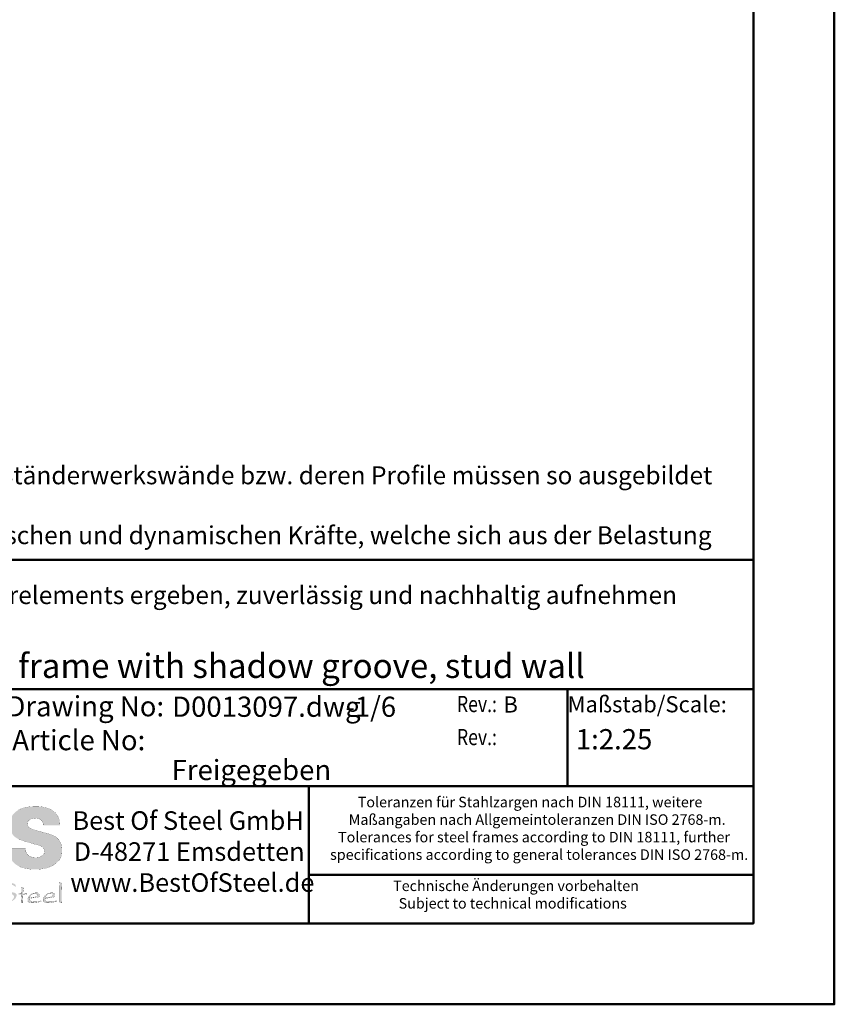
# Model space of a CAD drawing. Units: millimetres. Extents: x 0 to 5670, y -31 to 668.
# Drawn here: x 718 to 945, y 0 to 274 of the extents above; entities that cross this region are included whole.
import ezdxf
from ezdxf.enums import TextEntityAlignment as Align

# ---------------------------------------------------------------- set-up
doc = ezdxf.new("R2010")
doc.units = ezdxf.units.MM
for name, color, linetype, lineweight in [('AM_0', 7, 'Continuous', 50), ('AM_6', 2, 'Continuous', 35), ('AM_BOR', 7, 'Continuous', 50)]:
    doc.layers.add(name, color=color, linetype=linetype, lineweight=lineweight)
doc.layers.add('AM_12', color=7, linetype='Continuous', lineweight=50, plot=False)
doc.styles.get("Standard").update_dxf_attribs({"font": 'ISOCP.SHX'})

# ---------------------------------------------------------------- blocks, each defined once
blk = doc.blocks.new('DIN_A3_BOS')
at = {"layer": 'AM_12'}
blk.add_lwpolyline([(0, 0), (420, 0), (420, 297), (0, 297)], close=True, dxfattribs=at)
at = {"layer": 'AM_BOR'}
blk.add_lwpolyline([(20, 10), (410, 10), (410, 287), (20, 287)], close=True, dxfattribs=at)
blk = doc.blocks.new('TITLE_BOS')
at = {"layer": 'AM_BOR'}
h = blk.add_hatch(color=256, dxfattribs=at)
h.paths.add_polyline_path([(-101.8, 12.64), (-101.85, 12.9), (-101.94, 13.14), (-102.06, 13.35), (-102.21, 13.55), (-102.4, 13.73), (-102.61, 13.89), (-102.82, 14), (-103.04, 14.1), (-103.28, 14.18), (-103.53, 14.24), (-103.8, 14.29), (-104.08, 14.31), (-104.37, 14.32), (-107.96, 14.32), (-107.96, 6.85), (-104.45, 6.85), (-104.14, 6.85), (-103.88, 6.87), (-103.67, 6.89), (-103.39, 6.94), (-103.12, 7), (-102.88, 7.08), (-102.66, 7.17), (-102.46, 7.28), (-102.28, 7.4), (-102.12, 7.54), (-101.98, 7.68), (-101.86, 7.85), (-101.77, 8.03), (-101.7, 8.22), (-101.64, 8.42), (-101.61, 8.64), (-101.6, 8.88), (-101.62, 9.18), (-101.68, 9.45), (-101.79, 9.71), (-101.94, 9.94), (-102.13, 10.15), (-102.33, 10.32), (-102.56, 10.46), (-102.82, 10.58), (-103.1, 10.67), (-103.4, 10.73), (-103.07, 10.81), (-102.77, 10.92), (-102.51, 11.07), (-102.27, 11.26), (-102.06, 11.49), (-101.91, 11.76), (-101.82, 12.05), (-101.79, 12.36)])
h.paths.add_polyline_path([(-103.94, 12.35), (-103.91, 12.15), (-103.95, 11.87), (-104.06, 11.65), (-104.24, 11.49), (-104.5, 11.4), (-104.83, 11.36), (-105.89, 11.36), (-105.89, 12.87), (-104.76, 12.87), (-104.54, 12.85), (-104.34, 12.78), (-104.16, 12.67), (-104.02, 12.53)], flags=16)
h.paths.add_polyline_path([(-104.32, 9.88), (-104.14, 9.8), (-103.99, 9.66), (-103.87, 9.49), (-103.8, 9.29), (-103.77, 9.07), (-103.8, 8.84), (-103.89, 8.65), (-104.03, 8.5), (-104.22, 8.39), (-104.43, 8.32), (-104.67, 8.3), (-105.89, 8.3), (-105.89, 9.91), (-104.53, 9.91)], flags=16)
h.paths.add_polyline_path([(-93.6, 12.95), (-93.73, 13.13), (-93.86, 13.3), (-94.01, 13.46), (-94.17, 13.61), (-94.34, 13.75), (-94.52, 13.88), (-94.71, 13.99), (-94.91, 14.09), (-95.12, 14.18), (-95.34, 14.26), (-95.57, 14.33), (-95.82, 14.38), (-96.07, 14.42), (-96.33, 14.45), (-96.6, 14.47), (-96.88, 14.48), (-97.16, 14.47), (-97.43, 14.45), (-97.69, 14.42), (-97.94, 14.38), (-98.18, 14.33), (-98.41, 14.26), (-98.63, 14.18), (-98.84, 14.09), (-99.04, 13.99), (-99.23, 13.87), (-99.41, 13.75), (-99.58, 13.61), (-99.74, 13.46), (-99.89, 13.29), (-100.03, 13.12), (-100.15, 12.94), (-100.27, 12.75), (-100.37, 12.55), (-100.46, 12.34), (-100.54, 12.12), (-100.6, 11.89), (-100.66, 11.65), (-100.7, 11.39), (-100.73, 11.13), (-100.75, 10.86), (-100.75, 10.58), (-100.75, 10.3), (-100.73, 10.03), (-100.7, 9.77), (-100.66, 9.52), (-100.6, 9.28), (-100.54, 9.04), (-100.46, 8.82), (-100.37, 8.61), (-100.27, 8.41), (-100.16, 8.22), (-100.03, 8.04), (-99.9, 7.87), (-99.75, 7.71), (-99.59, 7.56), (-99.42, 7.42), (-99.24, 7.29), (-99.05, 7.18), (-98.85, 7.08), (-98.64, 6.99), (-98.42, 6.91), (-98.19, 6.84), (-97.95, 6.79), (-97.69, 6.75), (-97.43, 6.72), (-97.16, 6.7), (-96.88, 6.69), (-96.6, 6.7), (-96.33, 6.72), (-96.07, 6.75), (-95.82, 6.79), (-95.58, 6.84), (-95.35, 6.91), (-95.13, 6.99), (-94.92, 7.08), (-94.72, 7.18), (-94.53, 7.3), (-94.35, 7.42), (-94.18, 7.56), (-94.02, 7.71), (-93.87, 7.87), (-93.73, 8.04), (-93.61, 8.23), (-93.49, 8.42), (-93.39, 8.62), (-93.3, 8.83), (-93.22, 9.05), (-93.16, 9.28), (-93.1, 9.52), (-93.06, 9.77), (-93.03, 10.03), (-93.01, 10.3), (-93.01, 10.58), (-93.01, 10.87), (-93.03, 11.14), (-93.06, 11.4), (-93.1, 11.65), (-93.16, 11.89), (-93.22, 12.12), (-93.3, 12.34), (-93.39, 12.56), (-93.49, 12.76)])
h.paths.add_polyline_path([(-98.1, 12.49), (-97.97, 12.63), (-97.82, 12.75), (-97.67, 12.85), (-97.49, 12.93), (-97.3, 12.98), (-97.1, 13.02), (-96.88, 13.03), (-96.66, 13.02), (-96.46, 12.98), (-96.27, 12.93), (-96.1, 12.85), (-95.94, 12.75), (-95.79, 12.63), (-95.67, 12.49), (-95.55, 12.32), (-95.45, 12.14), (-95.37, 11.93), (-95.3, 11.7), (-95.25, 11.44), (-95.21, 11.17), (-95.19, 10.87), (-95.18, 10.55), (-95.19, 10.24), (-95.21, 9.95), (-95.25, 9.68), (-95.3, 9.44), (-95.37, 9.21), (-95.45, 9.01), (-95.55, 8.83), (-95.67, 8.67), (-95.79, 8.53), (-95.94, 8.41), (-96.1, 8.31), (-96.27, 8.24), (-96.46, 8.18), (-96.66, 8.15), (-96.88, 8.14), (-97.1, 8.15), (-97.3, 8.18), (-97.49, 8.24), (-97.67, 8.31), (-97.82, 8.41), (-97.97, 8.53), (-98.1, 8.67), (-98.21, 8.83), (-98.31, 9.01), (-98.39, 9.21), (-98.46, 9.44), (-98.51, 9.68), (-98.55, 9.95), (-98.57, 10.24), (-98.58, 10.55), (-98.57, 10.87), (-98.55, 11.17), (-98.51, 11.44), (-98.46, 11.7), (-98.39, 11.93), (-98.31, 12.14), (-98.21, 12.32)], flags=16)
h.paths.add_polyline_path([(-86.36, 13.68), (-86.53, 13.84), (-86.73, 13.98), (-86.93, 14.1), (-87.14, 14.2), (-87.38, 14.28), (-87.63, 14.35), (-87.9, 14.41), (-88.18, 14.44), (-88.49, 14.47), (-88.81, 14.48), (-89.1, 14.47), (-89.37, 14.45), (-89.64, 14.43), (-89.89, 14.39), (-90.13, 14.34), (-90.36, 14.28), (-90.57, 14.21), (-90.77, 14.12), (-90.96, 14.03), (-91.18, 13.89), (-91.37, 13.74), (-91.54, 13.57), (-91.68, 13.39), (-91.8, 13.19), (-91.89, 12.97), (-91.95, 12.73), (-91.99, 12.49), (-92, 12.22), (-91.99, 11.94), (-91.95, 11.67), (-91.88, 11.43), (-91.78, 11.21), (-91.66, 11), (-91.5, 10.82), (-91.32, 10.66), (-91.11, 10.52), (-90.88, 10.4), (-90.64, 10.33), (-90.41, 10.25), (-90.17, 10.18), (-89.94, 10.11), (-89.7, 10.04), (-89.47, 9.97), (-89.23, 9.9), (-88.99, 9.83), (-88.76, 9.76), (-88.52, 9.69), (-88.29, 9.62), (-87.97, 9.43), (-87.78, 9.19), (-87.72, 8.89), (-87.76, 8.67), (-87.89, 8.48), (-88.1, 8.32), (-88.32, 8.22), (-88.56, 8.16), (-88.81, 8.14), (-89.15, 8.17), (-89.45, 8.26), (-89.7, 8.4), (-89.9, 8.62), (-90.02, 8.9), (-90.06, 9.23), (-92.13, 9.23), (-92.12, 9), (-92.1, 8.79), (-92.07, 8.58), (-92.02, 8.39), (-91.96, 8.21), (-91.88, 8.03), (-91.79, 7.87), (-91.69, 7.72), (-91.58, 7.58), (-91.45, 7.45), (-91.3, 7.33), (-91.15, 7.22), (-90.98, 7.12), (-90.79, 7.03), (-90.59, 6.95), (-90.38, 6.88), (-90.16, 6.82), (-89.92, 6.78), (-89.67, 6.74), (-89.4, 6.71), (-89.12, 6.7), (-88.83, 6.69), (-88.54, 6.7), (-88.27, 6.72), (-88.01, 6.75), (-87.76, 6.79), (-87.51, 6.85), (-87.28, 6.92), (-87.06, 7), (-86.85, 7.09), (-86.64, 7.2), (-86.41, 7.34), (-86.21, 7.5), (-86.03, 7.68), (-85.88, 7.86), (-85.76, 8.06), (-85.67, 8.28), (-85.6, 8.51), (-85.56, 8.75), (-85.55, 9.01), (-85.56, 9.29), (-85.6, 9.56), (-85.66, 9.8), (-85.76, 10.03), (-85.87, 10.24), (-86.02, 10.43), (-86.19, 10.6), (-86.39, 10.75), (-86.61, 10.88), (-86.7, 10.93), (-86.84, 10.98), (-87.03, 11.04), (-87.25, 11.1), (-87.53, 11.18), (-87.85, 11.27), (-88.21, 11.37), (-88.62, 11.47), (-88.96, 11.57), (-89.23, 11.67), (-89.44, 11.76), (-89.66, 11.92), (-89.79, 12.12), (-89.83, 12.34), (-89.8, 12.54), (-89.7, 12.71), (-89.53, 12.85), (-89.35, 12.95), (-89.15, 13.01), (-88.94, 13.03), (-88.62, 13), (-88.35, 12.93), (-88.14, 12.8), (-87.99, 12.63), (-87.9, 12.4), (-87.87, 12.13), (-85.8, 12.13), (-85.82, 12.4), (-85.85, 12.65), (-85.91, 12.89), (-85.99, 13.11), (-86.09, 13.32), (-86.21, 13.51)])
h = blk.add_hatch(color=256, dxfattribs=at)
h.paths.add_polyline_path([(-85.58, 4.3), (-85.56, 4.67), (-85.55, 4.89), (-85.55, 4.96), (-85.57, 4.99), (-85.6, 5.03), (-85.66, 5.06), (-85.72, 5.09), (-85.78, 5.1), (-85.83, 5.11), (-85.85, 5.11), (-85.86, 5.1), (-85.87, 5.08), (-85.86, 5.06), (-85.86, 4.99), (-85.84, 4.87), (-85.83, 4.72), (-85.82, 4.53), (-85.82, 4.31), (-85.82, 2.65), (-85.81, 2.62), (-85.79, 2.6), (-85.76, 2.58), (-85.71, 2.57), (-85.67, 2.56), (-85.62, 2.55), (-85.6, 2.56), (-85.58, 2.57), (-85.58, 2.58), (-85.58, 2.6), (-85.58, 2.67), (-85.59, 2.77), (-85.6, 2.9), (-85.6, 3.05), (-85.6, 3.23), (-85.6, 3.52), (-85.59, 3.88)])
h.paths.add_polyline_path([(-86.47, 3.57), (-86.48, 3.64), (-86.5, 3.69), (-86.54, 3.73), (-86.58, 3.76), (-86.65, 3.78), (-86.73, 3.79), (-86.84, 3.79), (-87.03, 3.78), (-87.2, 3.74), (-87.35, 3.69), (-87.48, 3.61), (-87.59, 3.53), (-87.68, 3.43), (-87.75, 3.33), (-87.81, 3.23), (-87.85, 3.14), (-87.88, 3.05), (-87.89, 2.97), (-87.9, 2.91), (-87.88, 2.79), (-87.83, 2.69), (-87.75, 2.63), (-87.63, 2.59), (-87.48, 2.56), (-87.29, 2.55), (-87.12, 2.56), (-86.95, 2.58), (-86.75, 2.6), (-86.56, 2.64), (-86.38, 2.69), (-86.21, 2.75), (-86.2, 2.76), (-86.2, 2.77), (-86.2, 2.79), (-86.2, 2.82), (-86.21, 2.83), (-86.22, 2.83), (-86.24, 2.83), (-86.29, 2.81), (-86.36, 2.78), (-86.44, 2.75), (-86.54, 2.73), (-86.64, 2.7), (-86.76, 2.68), (-86.89, 2.67), (-87.03, 2.67), (-87.21, 2.68), (-87.36, 2.71), (-87.48, 2.76), (-87.57, 2.84), (-87.62, 2.95), (-87.64, 3.09), (-86.54, 3.27), (-86.47, 3.29), (-86.43, 3.31), (-86.42, 3.33), (-86.42, 3.34), (-86.43, 3.36), (-86.46, 3.37), (-86.46, 3.48)])
h.paths.add_polyline_path([(-86.69, 3.45), (-86.7, 3.4), (-86.7, 3.37), (-86.72, 3.35), (-86.75, 3.33), (-86.8, 3.32), (-86.87, 3.3), (-87.63, 3.18), (-87.61, 3.27), (-87.58, 3.36), (-87.53, 3.44), (-87.46, 3.51), (-87.38, 3.58), (-87.29, 3.63), (-87.18, 3.67), (-87.08, 3.7), (-86.96, 3.71), (-86.81, 3.68), (-86.72, 3.59)], flags=16)
h.paths.add_polyline_path([(-88.38, 3.57), (-88.4, 3.64), (-88.42, 3.69), (-88.45, 3.73), (-88.5, 3.76), (-88.56, 3.78), (-88.65, 3.79), (-88.75, 3.79), (-88.94, 3.78), (-89.11, 3.74), (-89.26, 3.69), (-89.39, 3.61), (-89.5, 3.53), (-89.59, 3.43), (-89.66, 3.33), (-89.72, 3.23), (-89.76, 3.14), (-89.79, 3.05), (-89.81, 2.97), (-89.81, 2.91), (-89.8, 2.79), (-89.75, 2.69), (-89.66, 2.63), (-89.55, 2.59), (-89.39, 2.56), (-89.2, 2.55), (-89.04, 2.56), (-88.86, 2.58), (-88.67, 2.6), (-88.47, 2.64), (-88.29, 2.69), (-88.13, 2.75), (-88.12, 2.76), (-88.11, 2.77), (-88.11, 2.79), (-88.11, 2.82), (-88.12, 2.83), (-88.14, 2.83), (-88.15, 2.83), (-88.2, 2.81), (-88.27, 2.78), (-88.36, 2.75), (-88.45, 2.73), (-88.56, 2.7), (-88.67, 2.68), (-88.8, 2.67), (-88.94, 2.67), (-89.12, 2.68), (-89.27, 2.71), (-89.39, 2.76), (-89.48, 2.84), (-89.53, 2.95), (-89.55, 3.09), (-88.46, 3.27), (-88.39, 3.29), (-88.34, 3.31), (-88.33, 3.33), (-88.34, 3.34), (-88.35, 3.36), (-88.37, 3.37), (-88.37, 3.48)])
h.paths.add_polyline_path([(-88.61, 3.45), (-88.61, 3.4), (-88.62, 3.37), (-88.63, 3.35), (-88.66, 3.33), (-88.71, 3.32), (-88.79, 3.3), (-89.54, 3.18), (-89.53, 3.27), (-89.5, 3.36), (-89.44, 3.44), (-89.38, 3.51), (-89.3, 3.58), (-89.2, 3.63), (-89.1, 3.67), (-88.99, 3.7), (-88.88, 3.71), (-88.73, 3.68), (-88.64, 3.59)], flags=16)
h.paths.add_polyline_path([(-90.32, 4.3), (-90.32, 4.33), (-90.32, 4.35), (-90.33, 4.39), (-90.36, 4.42), (-90.4, 4.45), (-90.46, 4.47), (-90.51, 4.49), (-90.55, 4.49), (-90.57, 4.48), (-90.58, 4.46), (-90.59, 4.43), (-90.59, 4.4), (-90.59, 4.33), (-90.58, 4.22), (-90.58, 4.1), (-90.58, 3.98), (-90.57, 3.85), (-90.57, 3.7), (-90.66, 3.7), (-90.74, 3.71), (-90.81, 3.72), (-90.88, 3.73), (-90.92, 3.73), (-90.94, 3.74), (-90.96, 3.73), (-90.97, 3.72), (-90.97, 3.71), (-90.97, 3.68), (-90.95, 3.65), (-90.94, 3.62), (-90.92, 3.59), (-90.89, 3.57), (-90.87, 3.56), (-90.57, 3.56), (-90.57, 3.34), (-90.58, 3.2), (-90.59, 3.05), (-90.6, 2.89), (-90.61, 2.75), (-90.62, 2.66), (-90.62, 2.63), (-90.62, 2.61), (-90.6, 2.59), (-90.57, 2.58), (-90.54, 2.56), (-90.5, 2.56), (-90.46, 2.55), (-90.43, 2.56), (-90.41, 2.57), (-90.4, 2.6), (-90.4, 2.76), (-90.41, 2.89), (-90.41, 3.01), (-90.41, 3.06), (-90.41, 3.12), (-90.4, 3.19), (-90.4, 3.27), (-90.4, 3.34), (-90.39, 3.41), (-90.39, 3.46), (-90.38, 3.52), (-90.38, 3.57), (-90.1, 3.6), (-89.94, 3.63), (-89.88, 3.67), (-89.89, 3.7), (-89.9, 3.71), (-89.92, 3.71), (-89.93, 3.71), (-89.98, 3.71), (-90.05, 3.7), (-90.15, 3.7), (-90.26, 3.69), (-90.39, 3.69), (-90.38, 3.82), (-90.37, 3.93), (-90.36, 4.02), (-90.36, 4.11), (-90.34, 4.18), (-90.33, 4.25)])
h.paths.add_polyline_path([(-91.44, 4.89), (-91.57, 4.95), (-91.73, 4.99), (-91.91, 5), (-92.08, 4.99), (-92.25, 4.97), (-92.43, 4.93), (-92.61, 4.88), (-92.79, 4.81), (-92.95, 4.74), (-93.1, 4.65), (-93.23, 4.56), (-93.34, 4.46), (-93.42, 4.35), (-93.47, 4.24), (-93.48, 4.13), (-93.46, 4), (-93.37, 3.9), (-93.23, 3.83), (-93.04, 3.79), (-92.79, 3.75), (-92.49, 3.72), (-92.19, 3.69), (-91.94, 3.65), (-91.75, 3.61), (-91.61, 3.54), (-91.53, 3.45), (-91.5, 3.32), (-91.52, 3.16), (-91.59, 3.02), (-91.7, 2.91), (-91.85, 2.82), (-92.01, 2.75), (-92.2, 2.7), (-92.39, 2.67), (-92.59, 2.65), (-92.79, 2.65), (-93.04, 2.65), (-93.25, 2.67), (-93.42, 2.71), (-93.55, 2.76), (-93.65, 2.8), (-93.7, 2.85), (-93.72, 2.88), (-93.73, 2.89), (-93.74, 2.9), (-93.75, 2.9), (-93.76, 2.89), (-93.76, 2.87), (-93.73, 2.74), (-93.66, 2.62), (-93.53, 2.54), (-93.36, 2.48), (-93.18, 2.44), (-92.97, 2.43), (-92.73, 2.44), (-92.47, 2.49), (-92.19, 2.57), (-91.92, 2.68), (-91.68, 2.81), (-91.46, 2.96), (-91.3, 3.13), (-91.2, 3.31), (-91.16, 3.5), (-91.19, 3.62), (-91.28, 3.72), (-91.42, 3.79), (-91.62, 3.84), (-91.87, 3.89), (-92.18, 3.92), (-92.48, 3.96), (-92.73, 3.99), (-92.91, 4.03), (-93.05, 4.08), (-93.13, 4.15), (-93.15, 4.25), (-93.14, 4.33), (-93.11, 4.41), (-93.04, 4.5), (-92.96, 4.59), (-92.85, 4.67), (-92.72, 4.73), (-92.57, 4.79), (-92.41, 4.82), (-92.23, 4.83), (-92.07, 4.82), (-91.93, 4.81), (-91.81, 4.79), (-91.7, 4.76), (-91.61, 4.73), (-91.54, 4.69), (-91.48, 4.66), (-91.43, 4.62), (-91.38, 4.59), (-91.34, 4.56), (-91.32, 4.54), (-91.3, 4.54), (-91.28, 4.55), (-91.27, 4.58), (-91.26, 4.62), (-91.28, 4.73), (-91.34, 4.82)])
for p, q in [((0, 45), (-180, 45)), ((0, 45), (0, 0)), ((-110, 29), (0, 29)), ((-23, 17), (-23, 29)), ((0, 17), (-110, 17)), ((-55, 0), (-55, 17)), ((-55, 6), (0, 6))]:
    blk.add_line(p, q, dxfattribs=at)
blk.add_lwpolyline([(-180, 0), (0, 0), (0, 44.76)], dxfattribs=at)
at = {"layer": 'AM_BOR', "const_width": 0.0169}
for points in [[(-92.13, 9.23), (-90.06, 9.23), (-90.02, 8.9), (-89.9, 8.62), (-89.7, 8.4), (-89.45, 8.26), (-89.15, 8.17), (-88.81, 8.14), (-88.56, 8.16), (-88.32, 8.22), (-88.1, 8.32), (-87.89, 8.48), (-87.76, 8.67), (-87.72, 8.89), (-87.78, 9.19), (-87.97, 9.43), (-88.29, 9.62), (-88.52, 9.69), (-88.76, 9.76), (-88.99, 9.83), (-89.23, 9.9), (-89.47, 9.97), (-89.7, 10.04), (-89.94, 10.11), (-90.17, 10.18), (-90.41, 10.25), (-90.64, 10.33), (-90.88, 10.4)], [(-90.96, 14.03), (-90.77, 14.12), (-90.57, 14.21), (-90.36, 14.28), (-90.13, 14.34), (-89.89, 14.39), (-89.64, 14.43), (-89.37, 14.45), (-89.1, 14.47), (-88.81, 14.48), (-88.49, 14.47), (-88.18, 14.44), (-87.9, 14.41), (-87.63, 14.35), (-87.38, 14.28), (-87.14, 14.2), (-86.93, 14.1), (-86.73, 13.98), (-86.53, 13.84), (-86.36, 13.68), (-86.21, 13.51), (-86.09, 13.32), (-85.99, 13.11), (-85.91, 12.89), (-85.85, 12.65), (-85.82, 12.4), (-85.8, 12.13), (-87.87, 12.13), (-87.9, 12.4), (-87.99, 12.63), (-88.14, 12.8), (-88.35, 12.93), (-88.62, 13), (-88.94, 13.03), (-89.15, 13.01), (-89.35, 12.95), (-89.53, 12.85), (-89.7, 12.71), (-89.8, 12.54), (-89.83, 12.34), (-89.79, 12.12), (-89.66, 11.92), (-89.44, 11.76), (-89.23, 11.67), (-88.96, 11.57), (-88.62, 11.47), (-88.21, 11.37), (-87.85, 11.27), (-87.53, 11.18), (-87.25, 11.1), (-87.03, 11.04), (-86.84, 10.98), (-86.7, 10.93), (-86.61, 10.88), (-86.39, 10.75), (-86.19, 10.6), (-86.02, 10.43), (-85.87, 10.24), (-85.76, 10.03), (-85.66, 9.8), (-85.6, 9.56), (-85.56, 9.29), (-85.55, 9.01), (-85.56, 8.75), (-85.6, 8.51), (-85.67, 8.28), (-85.76, 8.06), (-85.88, 7.86), (-86.03, 7.68), (-86.21, 7.5), (-86.41, 7.34), (-86.64, 7.2), (-86.85, 7.09), (-87.06, 7), (-87.28, 6.92), (-87.51, 6.85), (-87.76, 6.79), (-88.01, 6.75), (-88.27, 6.72), (-88.54, 6.7), (-88.83, 6.69), (-89.12, 6.7), (-89.4, 6.71), (-89.67, 6.74), (-89.92, 6.78), (-90.16, 6.82), (-90.38, 6.88), (-90.59, 6.95), (-90.79, 7.03), (-90.98, 7.12)], [(-90.81, 3.72), (-90.74, 3.71), (-90.66, 3.7), (-90.57, 3.7), (-90.57, 3.85), (-90.58, 3.98), (-90.58, 4.1), (-90.58, 4.22), (-90.59, 4.33), (-90.59, 4.4), (-90.59, 4.43), (-90.58, 4.46), (-90.57, 4.48), (-90.55, 4.49), (-90.51, 4.49), (-90.46, 4.47), (-90.4, 4.45), (-90.36, 4.42), (-90.33, 4.39), (-90.32, 4.35), (-90.32, 4.33), (-90.32, 4.3), (-90.33, 4.25), (-90.34, 4.18), (-90.36, 4.11), (-90.36, 4.02), (-90.37, 3.93), (-90.38, 3.82), (-90.39, 3.69), (-90.26, 3.69), (-90.15, 3.7), (-90.05, 3.7), (-89.98, 3.71), (-89.93, 3.71), (-89.92, 3.71), (-89.9, 3.71), (-89.89, 3.7), (-89.88, 3.67), (-89.94, 3.63), (-90.1, 3.6), (-90.38, 3.57), (-90.38, 3.52), (-90.39, 3.46), (-90.39, 3.41), (-90.4, 3.34), (-90.4, 3.27), (-90.4, 3.19), (-90.41, 3.12), (-90.41, 3.06), (-90.41, 3.01), (-90.41, 2.89), (-90.4, 2.76), (-90.4, 2.6), (-90.41, 2.57), (-90.43, 2.56), (-90.46, 2.55), (-90.5, 2.56), (-90.54, 2.56), (-90.57, 2.58), (-90.6, 2.59), (-90.62, 2.61), (-90.62, 2.63), (-90.62, 2.66), (-90.61, 2.75), (-90.6, 2.89), (-90.59, 3.05), (-90.58, 3.2), (-90.57, 3.34), (-90.57, 3.56), (-90.87, 3.56)]]:
    blk.add_lwpolyline(points, dxfattribs=at)
for points in [[(-85.82, 4.31), (-85.82, 4.53), (-85.83, 4.72), (-85.84, 4.87), (-85.86, 4.99), (-85.86, 5.06), (-85.87, 5.08), (-85.86, 5.1), (-85.85, 5.11), (-85.83, 5.11), (-85.78, 5.1), (-85.72, 5.09), (-85.66, 5.06), (-85.6, 5.03), (-85.57, 4.99), (-85.55, 4.96), (-85.55, 4.89), (-85.56, 4.67), (-85.58, 4.3), (-85.59, 3.88), (-85.6, 3.52), (-85.6, 3.23), (-85.6, 3.05), (-85.6, 2.9), (-85.59, 2.77), (-85.58, 2.67), (-85.58, 2.6), (-85.58, 2.58), (-85.58, 2.57), (-85.6, 2.56), (-85.62, 2.55), (-85.67, 2.56), (-85.71, 2.57), (-85.76, 2.58), (-85.79, 2.6), (-85.81, 2.62), (-85.82, 2.65)], [(-89.81, 2.91), (-89.81, 2.97), (-89.79, 3.05), (-89.76, 3.14), (-89.72, 3.23), (-89.66, 3.33), (-89.59, 3.43), (-89.5, 3.53), (-89.39, 3.61), (-89.26, 3.69), (-89.11, 3.74), (-88.94, 3.78), (-88.75, 3.79), (-88.65, 3.79), (-88.56, 3.78), (-88.5, 3.76), (-88.45, 3.73), (-88.42, 3.69), (-88.4, 3.64), (-88.38, 3.57), (-88.37, 3.48), (-88.37, 3.37), (-88.35, 3.36), (-88.34, 3.34), (-88.33, 3.33), (-88.34, 3.31), (-88.39, 3.29), (-88.46, 3.27), (-89.55, 3.09), (-89.53, 2.95), (-89.48, 2.84), (-89.39, 2.76), (-89.27, 2.71), (-89.12, 2.68), (-88.94, 2.67), (-88.8, 2.67), (-88.67, 2.68), (-88.56, 2.7), (-88.45, 2.73), (-88.36, 2.75), (-88.27, 2.78), (-88.2, 2.81), (-88.15, 2.83), (-88.14, 2.83), (-88.12, 2.83), (-88.11, 2.82), (-88.11, 2.79), (-88.11, 2.77), (-88.12, 2.76), (-88.13, 2.75), (-88.29, 2.69), (-88.47, 2.64), (-88.67, 2.6), (-88.86, 2.58), (-89.04, 2.56), (-89.2, 2.55), (-89.39, 2.56), (-89.55, 2.59), (-89.66, 2.63), (-89.75, 2.69), (-89.8, 2.79)], [(-89.54, 3.18), (-88.79, 3.3), (-88.71, 3.32), (-88.66, 3.33), (-88.63, 3.35), (-88.62, 3.37), (-88.61, 3.4), (-88.61, 3.45), (-88.64, 3.59), (-88.73, 3.68), (-88.88, 3.71), (-88.99, 3.7), (-89.1, 3.67), (-89.2, 3.63), (-89.3, 3.58), (-89.38, 3.51), (-89.44, 3.44), (-89.5, 3.36), (-89.53, 3.27)], [(-87.9, 2.91), (-87.89, 2.97), (-87.88, 3.05), (-87.85, 3.14), (-87.81, 3.23), (-87.75, 3.33), (-87.68, 3.43), (-87.59, 3.53), (-87.48, 3.61), (-87.35, 3.69), (-87.2, 3.74), (-87.03, 3.78), (-86.84, 3.79), (-86.73, 3.79), (-86.65, 3.78), (-86.58, 3.76), (-86.54, 3.73), (-86.5, 3.69), (-86.48, 3.64), (-86.47, 3.57), (-86.46, 3.48), (-86.46, 3.37), (-86.43, 3.36), (-86.42, 3.34), (-86.42, 3.33), (-86.43, 3.31), (-86.47, 3.29), (-86.54, 3.27), (-87.64, 3.09), (-87.62, 2.95), (-87.57, 2.84), (-87.48, 2.76), (-87.36, 2.71), (-87.21, 2.68), (-87.03, 2.67), (-86.89, 2.67), (-86.76, 2.68), (-86.64, 2.7), (-86.54, 2.73), (-86.44, 2.75), (-86.36, 2.78), (-86.29, 2.81), (-86.24, 2.83), (-86.22, 2.83), (-86.21, 2.83), (-86.2, 2.82), (-86.2, 2.79), (-86.2, 2.77), (-86.2, 2.76), (-86.21, 2.75), (-86.38, 2.69), (-86.56, 2.64), (-86.75, 2.6), (-86.95, 2.58), (-87.12, 2.56), (-87.29, 2.55), (-87.48, 2.56), (-87.63, 2.59), (-87.75, 2.63), (-87.83, 2.69), (-87.88, 2.79)], [(-87.63, 3.18), (-86.87, 3.3), (-86.8, 3.32), (-86.75, 3.33), (-86.72, 3.35), (-86.7, 3.37), (-86.7, 3.4), (-86.69, 3.45), (-86.72, 3.59), (-86.81, 3.68), (-86.96, 3.71), (-87.08, 3.7), (-87.18, 3.67), (-87.29, 3.63), (-87.38, 3.58), (-87.46, 3.51), (-87.53, 3.44), (-87.58, 3.36), (-87.61, 3.27)]]:
    blk.add_lwpolyline(points, close=True, dxfattribs=at)
at = {"layer": 'AM_BOR', "width": 0.8}
for p in [(-36.69, 26.15), (-36.69, 22.06)]:
    blk.add_text('Rev.:', height=2, dxfattribs=at).set_placement(p)
at = {"layer": 'AM_BOR', "attachment_point": 1}
for s, width, heights, insert, char_height in [('Zeich.Nr./Drawing No:', 37.5147, [0], (-108.15, 28.12), 2.5), ('{\\W1.51711; }Maßstab/Scale:', 20.4324, [0], (-23, 28.12), 2), ('ArtikelNr./Article No:', 37.5147, [0], (-108.15, 23.93), 2.5), ('{\\W3.58535; }Best Of Steel GmbH\\P{\\W3.790045; }D-48271 Emsdetten\\P{\\W3.21035; }www.BestOfSteel.de', 33.0528, [10.86], (-86.78, 13.88), 2.3)]:
    blk.add_mtext_dynamic_manual_height_columns(s, width=width, gutter_width=12.5, heights=heights, dxfattribs=dict(at, insert=insert, char_height=char_height))
at = {"layer": 'AM_BOR', "char_height": 1.3, "width": 55, "attachment_point": 1}
for s, insert in [('{\\W7.59856;\\C1;  \\W1;Toleranzen für Stahlzargen nach DIN 18111, weitere\\P\\W6.19231;  \\W1;Maßangaben nach Allgemeintoleranzen DIN ISO 2768-m.\\P{\\W9.06274; }Tolerances for steel frames according to DIN 18111, further\\P{\\W6.585156; }specifications according to general tolerances DIN ISO 2768-m.}', (-55, 15.67)), ('{\\W8.73706;\\C1;   \\W1;Technische Änderungen vorbehalten\\P\\W9.3092;   \\W1;Subject to technical modifications}', (-55, 5.31))]:
    blk.add_mtext(s, dxfattribs=dict(at, insert=insert))
at = {"layer": 'AM_BOR'}
for tag, p, height in [('GEN-TITLE-DES1', (-108.62, 40.59), 3.65), ('GEN-TITLE-NAME', (-161.08, 38.82), 2), ('GEN-TITLE-DES2', (-108.5, 35), 3.65), ('NAME-PRUEFER', (-161.07, 34.6), 2), ('GEN-TITLE-DES2-ENG', (-108.62, 30.37), 3), ('GEN-TITLE-DWG', (-71.93, 25.57), 2.5), ('DOC_REVISION', (-30.94, 26.09), 2), ('BAANNR.', (-71.89, 21.39), 2.5), ('PART_REVISION', (-30.94, 22), 2), ('GEN-TITLE-SCA', (-21.98, 21.55), 2.5), ('CDN_STATUS', (-71.99, 17.74), 2.5)]:
    blk.add_attdef(tag, p, '', height=height, dxfattribs=at)
for tag, p in [('GEN-TITLE-DAT', (-119.6, 38.83)), ('DATUM-PRUEFER', (-119.6, 34.53))]:
    blk.add_attdef(tag, text='', height=2, dxfattribs=at).set_placement(p, align=Align.CENTER)

msp = doc.modelspace()

# ---------------------------------------------------------------- block references
at = {"layer": 'AM_0', "lineweight": 0, "xscale": 2.25, "yscale": 2.25, "zscale": 2.25}
msp.add_blockref('DIN_A3_BOS', (0, 0), dxfattribs=at)
at = {"layer": 'AM_0', "lineweight": 0}
ref = msp.add_blockref('TITLE_BOS', (922.5, 22.5), dxfattribs=dict(at, xscale=2.25, yscale=2.25, zscale=2.25))
ref.add_attrib('GEN-TITLE-DWG', 'D0013097.dwg', (760.659, 80.023), dxfattribs={"layer": 'AM_BOR', "height": 5.625})
ref.add_attrib('DOC_REVISION', 'B', (852.875, 81.203), dxfattribs={"layer": 'AM_BOR', "height": 4.5})
ref.add_attrib('GEN-TITLE-DES2-ENG', 'side part frame with shadow groove, stud wall', (678.105, 90.842), dxfattribs={"layer": 'AM_BOR', "height": 6.75})
ref.add_attrib('GEN-TITLE-SCA', '1:2.25', (873.041, 70.978), dxfattribs={"layer": 'AM_BOR', "height": 5.625})
ref.add_attrib('CDN_STATUS', 'Freigegeben', (760.528, 62.409), dxfattribs={"layer": 'AM_BOR', "height": 5.625})

# ---------------------------------------------------------------- texts
at = {"layer": 'AM_0', "insert": (808.881, 85.623), "char_height": 5.6, "width": 18, "attachment_point": 1}
msp.add_mtext('\\pt33.6;{\\C0;-1/6}', dxfattribs=at)
at = {"layer": 'AM_6', "insert": (657.5, 149.75), "char_height": 5, "width": 260, "attachment_point": 1}
msp.add_mtext('{\\W2.5375;\\C2; \\W1;Die Massiv- und Ständerwerkswände bzw. deren Profile müssen so ausgebildet sein, \\P{\\W3.200315; }dass sie die statischen und dynamischen Kräfte, welche sich aus der Belastung des \\P{\\W3.928124; }verwendeten Türelements ergeben, zuverlässig und nachhaltig aufnehmen können.}', dxfattribs=at)

doc.saveas('drawing.dxf')
